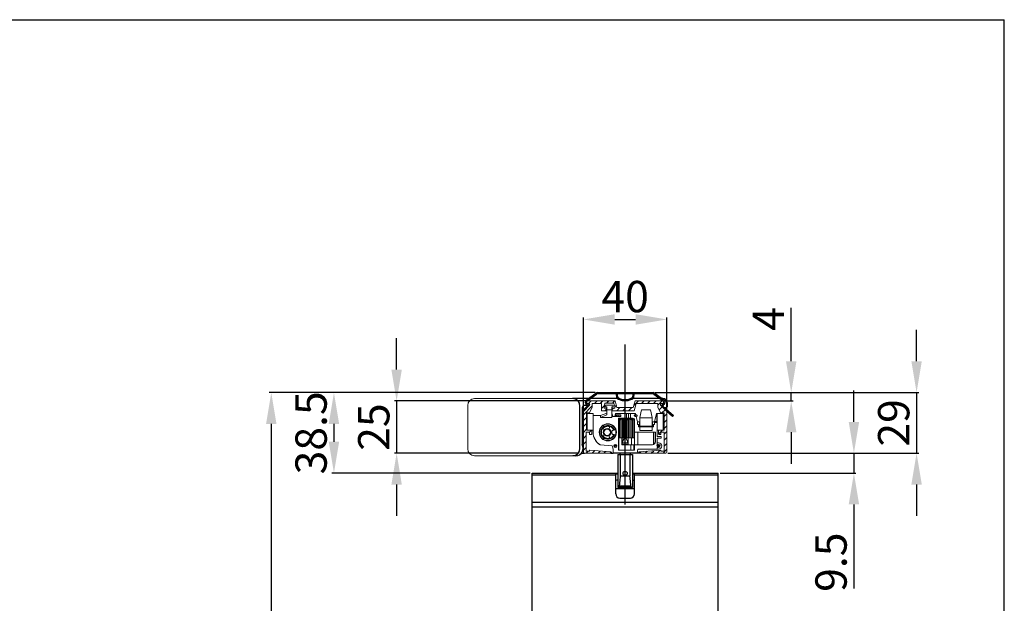
# Model space of a CAD drawing. Units: millimetres. Extents: x 0 to 1189, y 0 to 841.
# Drawn here: x 718 to 1189, y 562 to 841 of the extents above; entities that cross this region are included whole.
import ezdxf
from ezdxf.lldxf.tags import DXFTag

# ---------------------------------------------------------------- set-up
doc = ezdxf.new("R2010")
doc.units = ezdxf.units.MM
for name, color, linetype, lineweight in [('AM_0N', 7, 'Continuous', 50), ('AM_4', 253, 'Continuous', 25), ('AM_5', 3, 'Continuous', 25), ('AM_7', 253, 'AM_DIN_G_W050', 25), ('AM_8', 253, 'Continuous', 25)]:
    doc.layers.add(name, color=color, linetype=linetype, lineweight=lineweight)
doc.styles.get("Standard").update_dxf_attribs({"font": 'ISOCP.SHX'})
tags = doc.linetypes.add('AM_DIN_G_W050', pattern=[13.75, 9.75, -1.5, 1, -1.5]).pattern_tags.tags
tags[10:11] = [DXFTag(74, 4), DXFTag(75, 0), DXFTag(340, '0'), DXFTag(46, 1.0), DXFTag(50, 0.0), DXFTag(44, 0.0), DXFTag(45, 0.0)]
tags[8:9] = [DXFTag(74, 4), DXFTag(75, 0), DXFTag(340, '0'), DXFTag(46, 1.0), DXFTag(50, 0.0), DXFTag(44, 0.0), DXFTag(45, 0.0)]
tags[6:7] = [DXFTag(74, 4), DXFTag(75, 0), DXFTag(340, '0'), DXFTag(46, 1.0), DXFTag(50, 0.0), DXFTag(44, 0.0), DXFTag(45, 0.0)]
tags[4:5] = [DXFTag(74, 4), DXFTag(75, 0), DXFTag(340, '0'), DXFTag(46, 1.0), DXFTag(50, 0.0), DXFTag(44, 0.0), DXFTag(45, 0.0)]
doc.dimstyles.new('AM_DIN', dxfattribs={"dimtxt": 15, "dimasz": 15, "dimexe": 1, "dimexo": 1, "dimgap": 1.5, "dimtad": 1, "dimdsep": 46, "dimtxsty": 'Standard', "dimcen": 0, "dimclrd": 253, "dimclre": 253, "dimclrt": 2, "dimadec": 0, "dimazin": 2, "dimtp": 0.1, "dimtm": 0.1, "dimtfac": 0.71, "dimtmove": 0, "dimatfit": 3, "dimfxl": 0, "dimtzin": 0, "dimlwd": -1, "dimlwe": -1, "dimarcsym": 0})

# ---------------------------------------------------------------- blocks, each defined once
blk = doc.blocks.new('*D3')
at = {"layer": 'AM_5', "color": 253}
for p, q in [((1147.01, 677.6), (1147.01, 692.6)), ((1021.95, 662.6), (1148.01, 662.6)), ((1147.01, 662.6), (1147.01, 633.6)), ((1028.01, 633.6), (1148.01, 633.6)), ((1147.01, 618.6), (1147.01, 603.6))]:
    blk.add_line(p, q, dxfattribs=at)
for points in [[(1144.51, 677.6), (1149.51, 677.6), (1147.01, 662.6)], [(1144.51, 618.6), (1149.51, 618.6), (1147.01, 633.6)]]:
    blk.add_solid(points, dxfattribs=at)
at = {"layer": 'Defpoints', "color": 0}
for p in [(1020.95, 662.6), (1027.01, 633.6), (1147.01, 633.6)]:
    blk.add_point(p, dxfattribs=at)
at = {"layer": 'AM_5', "color": 140, "insert": (1138, 648.1), "char_height": 15, "attachment_point": 5, "rotation": 90}
blk.add_mtext('29', dxfattribs=at)
blk = doc.blocks.new('*D4')
at = {"layer": 'AM_5', "color": 253}
for p, q in [((898.14, 673.6), (898.14, 688.6)), ((988.61, 658.6), (897.14, 658.6)), ((898.14, 658.6), (898.14, 633.6)), ((985.59, 633.6), (897.14, 633.6)), ((898.14, 618.6), (898.14, 603.6))]:
    blk.add_line(p, q, dxfattribs=at)
for points in [[(895.64, 673.6), (900.64, 673.6), (898.14, 658.6)], [(895.64, 618.6), (900.64, 618.6), (898.14, 633.6)]]:
    blk.add_solid(points, dxfattribs=at)
at = {"layer": 'Defpoints', "color": 0}
for p in [(989.61, 658.6), (898.14, 633.6), (986.59, 633.6)]:
    blk.add_point(p, dxfattribs=at)
at = {"layer": 'AM_5', "color": 140, "insert": (889.14, 646.1), "char_height": 15, "attachment_point": 5, "rotation": 90}
blk.add_mtext('25', dxfattribs=at)
blk = doc.blocks.new('*D5')
at = {"layer": 'AM_5', "color": 253}
for p, q in [((1087.01, 677.6), (1087.01, 703.1)), ((1021.95, 662.6), (1088.01, 662.6)), ((1087.01, 658.6), (1087.01, 662.6)), ((1026.41, 658.6), (1088.01, 658.6)), ((1087.01, 643.6), (1087.01, 628.6))]:
    blk.add_line(p, q, dxfattribs=at)
for points in [[(1084.51, 677.6), (1089.51, 677.6), (1087.01, 662.6)], [(1084.51, 643.6), (1089.51, 643.6), (1087.01, 658.6)]]:
    blk.add_solid(points, dxfattribs=at)
at = {"layer": 'Defpoints', "color": 0}
for p in [(1020.95, 662.6), (1087.01, 662.6), (1025.41, 658.6)]:
    blk.add_point(p, dxfattribs=at)
at = {"layer": 'AM_5', "color": 140, "insert": (1078.01, 697.85), "char_height": 15, "attachment_point": 5, "rotation": 90}
blk.add_mtext('4', dxfattribs=at)
blk = doc.blocks.new('*D6')
at = {"layer": 'AM_5', "color": 253}
for p, q in [((1117.01, 648.6), (1117.01, 663.6)), ((1028.01, 633.6), (1118.01, 633.6)), ((1117.01, 633.6), (1117.01, 624.1)), ((1053.01, 624.1), (1118.01, 624.1)), ((1117.01, 609.1), (1117.01, 568.86))]:
    blk.add_line(p, q, dxfattribs=at)
for points in [[(1114.51, 648.6), (1119.51, 648.6), (1117.01, 633.6)], [(1114.51, 609.1), (1119.51, 609.1), (1117.01, 624.1)]]:
    blk.add_solid(points, dxfattribs=at)
at = {"layer": 'Defpoints', "color": 0}
for p in [(1027.01, 633.6), (1052.01, 624.1), (1117.01, 624.1)]:
    blk.add_point(p, dxfattribs=at)
at = {"layer": 'AM_5', "color": 140, "insert": (1108.01, 581.48), "char_height": 15, "attachment_point": 5, "rotation": 90}
blk.add_mtext('9.5', dxfattribs=at)
blk = doc.blocks.new('*D7')
at = {"layer": 'AM_5', "color": 253}
for p, q in [((993.2, 662.6), (837.14, 662.6)), ((838.14, 647.6), (838.14, 317.6)), ((962.01, 302.6), (837.14, 302.6))]:
    blk.add_line(p, q, dxfattribs=at)
for points in [[(835.64, 647.6), (840.64, 647.6), (838.14, 662.6)], [(835.64, 317.6), (840.64, 317.6), (838.14, 302.6)]]:
    blk.add_solid(points, dxfattribs=at)
at = {"layer": 'Defpoints', "color": 0}
for p in [(994.2, 662.6), (838.14, 302.6), (963.01, 302.6)]:
    blk.add_point(p, dxfattribs=at)
at = {"layer": 'AM_5', "color": 140, "insert": (829.14, 482.6), "char_height": 15, "attachment_point": 5, "rotation": 90}
blk.add_mtext('Hauteur Store', dxfattribs=at)
blk = doc.blocks.new('*D9')
at = {"layer": 'AM_5', "color": 253}
for p, q in [((987.51, 654.6), (987.51, 698.6)), ((1002.51, 697.6), (1012.51, 697.6)), ((1027.51, 654.6), (1027.51, 698.6))]:
    blk.add_line(p, q, dxfattribs=at)
for points in [[(1002.51, 700.1), (1002.51, 695.1), (987.51, 697.6)], [(1012.51, 700.1), (1012.51, 695.1), (1027.51, 697.6)]]:
    blk.add_solid(points, dxfattribs=at)
at = {"layer": 'Defpoints', "color": 0}
for p in [(1027.51, 697.6), (987.51, 653.6), (1027.51, 653.6)]:
    blk.add_point(p, dxfattribs=at)
at = {"layer": 'AM_5', "color": 140, "insert": (1007.51, 706.6), "char_height": 15, "attachment_point": 5}
blk.add_mtext('40', dxfattribs=at)
blk = doc.blocks.new('*D10')
at = {"layer": 'AM_5', "color": 253}
for p, q in [((993.2, 662.6), (867.14, 662.6)), ((868.14, 647.6), (868.14, 639.1)), ((962.01, 624.1), (867.14, 624.1))]:
    blk.add_line(p, q, dxfattribs=at)
for points in [[(865.64, 647.6), (870.64, 647.6), (868.14, 662.6)], [(865.64, 639.1), (870.64, 639.1), (868.14, 624.1)]]:
    blk.add_solid(points, dxfattribs=at)
at = {"layer": 'Defpoints', "color": 0}
for p in [(994.2, 662.6), (868.14, 624.1), (963.01, 624.1)]:
    blk.add_point(p, dxfattribs=at)
at = {"layer": 'AM_5', "color": 140, "insert": (859.14, 643.35), "char_height": 15, "attachment_point": 5, "rotation": 90}
blk.add_mtext('38.5', dxfattribs=at)

msp = doc.modelspace()

# ---------------------------------------------------------------- hatches: boundary and pattern name
at = {"layer": 'AM_8'}
h = msp.add_hatch(dxfattribs=at)
h.set_pattern_fill('_U', color=256, scale=2, angle=45, style=0, pattern_type=0)
h.set_pattern_definition([(45, (3e-15, -30), (-1.4142136, 1.4142136), [])])
edge = h.paths.add_edge_path()
edge.add_line((1012.806, 657.402), (1023.006, 657.402))
edge.add_arc((1023.006, 657.202), 0.2, 0, 90, ccw=False)
edge.add_line((1023.206, 657.202), (1023.206, 655.69))
edge.add_line((1023.206, 655.69), (1024.506, 652.902))
edge.add_line((1024.506, 652.902), (1026.006, 652.902))
edge.add_arc((1026.006, 652.702), 0.2, 0, 90, ccw=False)
edge.add_line((1026.206, 652.702), (1026.206, 644.802))
edge.add_arc((1026.006, 644.802), 0.2, 270, 360, ccw=False)
edge.add_line((1026.006, 644.602), (1023.706, 644.602))
edge.add_arc((1023.706, 644.402), 0.2, 90, 180)
edge.add_line((1023.506, 644.402), (1023.506, 642.802))
edge.add_arc((1023.706, 642.802), 0.2, 180, 270)
edge.add_line((1023.706, 642.602), (1024.406, 642.602))
edge.add_arc((1024.406, 642.802), 0.2, 270, 360)
edge.add_line((1024.606, 642.802), (1024.606, 643.402))
edge.add_arc((1024.806, 643.402), 0.2, 90, 180, ccw=False)
edge.add_line((1024.806, 643.602), (1026.006, 643.602))
edge.add_arc((1026.006, 643.402), 0.2, 0, 90, ccw=False)
edge.add_line((1026.206, 643.402), (1026.206, 634.802))
edge.add_arc((1026.006, 634.802), 0.2, 270, 360, ccw=False)
edge.add_line((1026.006, 634.602), (1024.806, 634.602))
edge.add_arc((1024.806, 634.802), 0.2, 180, 270, ccw=False)
edge.add_line((1024.606, 634.802), (1024.606, 634.884))
edge.add_arc((1024.406, 634.884), 0.2, 0, 95)
edge.add_line((1024.389, 635.083), (1014.305, 634.201))
edge.add_arc((1014.305, 633.902), 0.299, 90, 270)
edge.add_line((1014.305, 633.602), (1027.006, 633.602))
edge.add_arc((1027.006, 634.102), 0.5, 270, 360)
edge.add_line((1027.506, 634.102), (1027.506, 653.602))
edge.add_line((1027.506, 653.602), (1024.506, 656.602))
edge.add_line((1024.506, 656.602), (1024.506, 657.402))
edge.add_line((1024.506, 657.402), (1025.406, 657.402))
edge.add_arc((1025.406, 658.002), 0.6, 270, 450)
edge.add_line((1025.406, 658.602), (1012.256, 658.602))
edge.add_line((1012.256, 658.602), (1011.399, 655.402))
edge.add_line((1011.399, 655.402), (1003.613, 655.402))
edge.add_line((1003.613, 655.402), (1002.756, 658.602))
edge.add_line((1002.756, 658.602), (989.606, 658.602))
edge.add_arc((989.606, 658.002), 0.6, 90, 270)
edge.add_line((989.606, 657.402), (990.506, 657.402))
edge.add_line((990.506, 657.402), (990.506, 656.966))
edge.add_line((990.506, 656.966), (990.506, 656.602))
edge.add_line((990.506, 656.602), (987.506, 653.602))
edge.add_line((987.506, 653.602), (987.506, 634.102))
edge.add_arc((988.006, 634.102), 0.5, 180, 270)
edge.add_line((988.006, 633.602), (1000.707, 633.602))
edge.add_arc((1000.707, 633.902), 0.299, 270, 450)
edge.add_line((1000.707, 634.201), (990.623, 635.083))
edge.add_arc((990.606, 634.884), 0.2, 85, 180)
edge.add_line((990.406, 634.884), (990.406, 634.802))
edge.add_arc((990.206, 634.802), 0.2, -90, 0, ccw=False)
edge.add_line((990.206, 634.602), (989.006, 634.602))
edge.add_arc((989.006, 634.802), 0.2, 180, 270, ccw=False)
edge.add_line((988.806, 634.802), (988.806, 643.402))
edge.add_arc((989.006, 643.402), 0.2, 90, 180, ccw=False)
edge.add_line((989.006, 643.602), (990.206, 643.602))
edge.add_arc((990.206, 643.402), 0.2, 0, 90, ccw=False)
edge.add_line((990.406, 643.402), (990.406, 642.802))
edge.add_arc((990.606, 642.802), 0.2, 180, 270)
edge.add_line((990.606, 642.602), (991.306, 642.602))
edge.add_arc((991.306, 642.802), 0.2, 270, 360)
edge.add_line((991.506, 642.802), (991.506, 644.402))
edge.add_arc((991.306, 644.402), 0.2, 0, 90)
edge.add_line((991.306, 644.602), (989.206, 644.602))
edge.add_arc((989.206, 644.802), 0.2, 180, 270, ccw=False)
edge.add_line((989.006, 644.802), (989.006, 652.702))
edge.add_arc((989.206, 652.702), 0.2, 90, 180, ccw=False)
edge.add_line((989.206, 652.902), (990.506, 652.902))
edge.add_line((990.506, 652.902), (991.806, 655.69))
edge.add_line((991.806, 655.69), (991.806, 657.202))
edge.add_arc((992.006, 657.202), 0.2, 90, 180, ccw=False)
edge.add_line((992.006, 657.402), (996.006, 657.402))
edge.add_arc((996.006, 657.202), 0.2, 0, 90, ccw=False)
edge.add_line((996.206, 657.202), (996.206, 654.102))
edge.add_arc((996.406, 654.102), 0.2, 180, 270)
edge.add_line((996.406, 653.902), (998.456, 653.902))
edge.add_arc((998.456, 654.102), 0.2, 270, 360)
edge.add_line((998.656, 654.102), (998.656, 654.902))
edge.add_arc((998.456, 654.902), 0.2, 360, 450)
edge.add_line((998.456, 655.102), (997.706, 655.102))
edge.add_arc((997.706, 655.302), 0.2, 180, 270, ccw=False)
edge.add_line((997.506, 655.302), (997.506, 656.102))
edge.add_line((997.506, 656.102), (997.868, 657.454))
edge.add_arc((998.061, 657.402), 0.2, 90, 165, ccw=False)
edge.add_line((998.061, 657.602), (1001.951, 657.602))
edge.add_arc((1001.951, 657.402), 0.2, 15, 90, ccw=False)
edge.add_line((1002.144, 657.454), (1002.506, 656.102))
edge.add_line((1002.506, 656.102), (1002.506, 655.302))
edge.add_arc((1002.306, 655.302), 0.2, 270, 360, ccw=False)
edge.add_line((1002.306, 655.102), (1001.556, 655.102))
edge.add_arc((1001.556, 654.902), 0.2, 90, 180)
edge.add_line((1001.356, 654.902), (1001.356, 654.102))
edge.add_arc((1001.556, 654.102), 0.2, 180, 270)
edge.add_line((1001.556, 653.902), (1011.868, 653.902))
edge.add_line((1011.868, 653.902), (1012.806, 657.402))

# ---------------------------------------------------------------- linework, layer by layer
at = {"color": 7, "linetype": 'Continuous'}
for p, q in [((0, 841), (1189, 841)), ((1189, 0), (1189, 841)), ((988.892, 658.967), (993.487, 662.367)), ((989.249, 658.485), (993.844, 661.885)), ((994.006, 661.97), (994.006, 662.586)), ((994.201, 662.602), (1020.947, 662.602)), ((1020.947, 662.002), (994.201, 662.002)), ((1021.006, 662.601), (1021.006, 661.999)), ((1021.304, 661.885), (1025.682, 658.645)), ((1021.661, 662.367), (1026.039, 659.128)), ((990.323, 656.464), (989.196, 656.875)), ((990.506, 657.036), (989.401, 657.438)), ((990.506, 656.966), (990.323, 656.464)), ((1025.393, 657.094), (1025.741, 657.408)), ((1026.143, 656.962), (1025.794, 656.648)), ((1025.81, 655.743), (1030.638, 651.692)), ((1030.252, 651.232), (1027.506, 653.537)), ((1030.638, 651.692), (1030.252, 651.232)), ((1013.256, 633.602), (1001.756, 633.602)), ((1004.006, 633.002), (1004.006, 617.23)), ((1004.006, 633.002), (1011.006, 633.002)), ((1004.006, 633.002), (1006.906, 633.002)), ((1005.031, 633.602), (1005.031, 633.002)), ((1005.031, 633.602), (1005.031, 633.002)), ((1005.174, 633.002), (1005.174, 622.635)), ((1008.706, 633.002), (1011.006, 633.002)), ((1009.838, 633.002), (1009.838, 622.635)), ((1009.981, 633.602), (1009.981, 633.002)), ((1009.981, 633.602), (1009.981, 633.002)), ((1011.006, 633.002), (1011.006, 617.23)), ((963.006, 302.602), (963.006, 624.102)), ((963.006, 624.102), (1003.006, 624.102)), ((1003.006, 614.102), (1003.006, 624.102)), ((1004.006, 623.902), (1003.006, 623.902)), ((1004.006, 623.631), (1003.006, 623.631)), ((1009.838, 622.635), (1005.174, 622.635)), ((1012.006, 623.902), (1011.006, 623.902)), ((1012.006, 623.631), (1011.006, 623.631)), ((1012.006, 624.102), (1052.006, 624.102)), ((1012.006, 614.102), (1012.006, 624.102)), ((1052.006, 302.602), (1052.006, 624.102)), ((1004.006, 620.861), (1003.008, 620.594)), ((1011.006, 620.861), (1012.004, 620.594)), ((1012.006, 616.502), (1003.006, 616.502)), ((1010.905, 617.202), (1004.108, 617.202)), ((1005.006, 612.102), (1010.006, 612.102))]:
    msp.add_line(p, q, dxfattribs=at)
at = {"color": 7, "linetype": 'Continuous', "lineweight": 0}
for p, q in [((982.386, 659.802), (935.486, 659.802)), ((932.186, 656.502), (932.186, 635.702)), ((985.686, 656.502), (985.686, 635.702)), ((987.506, 653.602), (990.506, 656.602)), ((989.606, 658.602), (1002.756, 658.602)), ((990.506, 657.402), (989.606, 657.402)), ((990.506, 656.602), (990.506, 657.402)), ((990.506, 652.902), (991.806, 655.69)), ((991.806, 655.69), (991.806, 657.202)), ((992.006, 657.402), (996.006, 657.402)), ((996.206, 657.202), (996.206, 654.102)), ((997.506, 656.102), (997.868, 657.454)), ((997.506, 655.302), (997.506, 656.102)), ((998.456, 655.102), (997.706, 655.102)), ((998.006, 655.802), (998.006, 656.602)), ((998.006, 656.602), (1001.756, 656.602)), ((998.006, 655.802), (998.831, 655.802)), ((998.061, 657.602), (1001.951, 657.602)), ((998.831, 651.957), (998.831, 655.802)), ((1001.181, 655.802), (1001.756, 655.802)), ((1001.181, 650.734), (1001.181, 655.802)), ((1002.306, 655.102), (1001.556, 655.102)), ((1001.756, 656.602), (1001.756, 655.802)), ((1002.144, 657.454), (1002.506, 656.102)), ((1002.506, 656.102), (1002.506, 655.302)), ((1002.756, 658.602), (1003.613, 655.402)), ((1003.613, 655.402), (1011.399, 655.402)), ((1011.399, 655.402), (1012.256, 658.602)), ((1011.868, 653.902), (1012.806, 657.402)), ((1012.256, 658.602), (1025.406, 658.602)), ((1012.806, 657.402), (1023.006, 657.402)), ((1023.206, 657.202), (1023.206, 655.69)), ((1023.206, 655.69), (1024.506, 652.902)), ((1024.506, 657.402), (1024.506, 656.602)), ((1025.406, 657.402), (1024.506, 657.402)), ((1024.506, 656.602), (1027.506, 653.602)), ((987.506, 634.102), (987.506, 653.602)), ((989.006, 644.802), (989.006, 652.702)), ((989.206, 652.902), (990.506, 652.902)), ((992.206, 652.602), (989.356, 652.602)), ((989.356, 644.602), (989.356, 652.602)), ((992.206, 643.602), (992.206, 652.602)), ((992.206, 651.602), (995.706, 651.602)), ((995.706, 651.602), (998.831, 652.825)), ((995.706, 650.734), (998.831, 651.957)), ((995.706, 650.734), (995.706, 651.602)), ((995.706, 650.734), (1001.181, 650.734)), ((996.406, 653.902), (998.456, 653.902)), ((998.656, 654.102), (998.656, 654.902)), ((1001.181, 654.403), (998.831, 654.403)), ((1001.628, 651.262), (1001.181, 652.825)), ((1001.356, 654.902), (1001.356, 654.102)), ((1005.506, 651.202), (1001.531, 651.202)), ((1001.556, 653.902), (1011.868, 653.902)), ((1001.628, 651.262), (1001.628, 651.202)), ((1002.906, 652.602), (1002.534, 651.215)), ((1002.906, 652.602), (1012.406, 652.602)), ((1002.906, 652.602), (1002.906, 652.002)), ((1005.506, 652.002), (1002.906, 652.002)), ((1003.106, 651.902), (1003.506, 651.902)), ((1003.106, 651.302), (1003.506, 651.302)), ((1003.574, 651.902), (1005.506, 651.902)), ((1003.574, 651.302), (1005.506, 651.302)), ((1005.506, 651.202), (1005.506, 652.002)), ((1009.106, 652.602), (1009.106, 650.302)), ((1012.043, 651.902), (1013.006, 651.902)), ((1012.043, 651.302), (1013.006, 651.302)), ((1012.406, 652.002), (1012.306, 652.002)), ((1012.306, 651.202), (1012.809, 651.202)), ((1012.406, 652.602), (1012.406, 652.002)), ((1012.809, 651.202), (1013.506, 648.602)), ((1014.506, 650.663), (1015.342, 654.382)), ((1014.506, 644.402), (1014.506, 650.663)), ((1020.506, 650.534), (1014.506, 650.534)), ((1019.67, 654.382), (1015.342, 654.382)), ((1020.506, 650.663), (1019.67, 654.382)), ((1020.506, 644.402), (1020.506, 650.663)), ((1022.578, 652.602), (1021.506, 648.602)), ((1022.573, 652.602), (1025.656, 652.602)), ((1022.756, 648.793), (1022.756, 652.602)), ((1022.806, 641.602), (1022.806, 652.602)), ((1024.506, 652.902), (1026.006, 652.902)), ((1025.656, 652.602), (1025.656, 644.602)), ((1026.206, 652.702), (1026.206, 644.802)), ((1027.506, 653.602), (1027.506, 634.102)), ((999.936, 646.559), (998.436, 646.559)), ((1000.229, 646.468), (999.688, 644.981)), ((1004.306, 650.302), (1004.306, 635.002)), ((1004.306, 650.302), (1011.006, 650.302)), ((1004.306, 650.252), (1009.056, 650.252)), ((1004.693, 649.608), (1004.693, 641.002)), ((1004.693, 649.608), (1004.927, 649.608)), ((1004.806, 649.989), (1004.811, 649.989)), ((1004.81, 649.99), (1004.856, 650.002)), ((1004.856, 650.002), (1010.156, 650.002)), ((1004.927, 649.608), (1004.927, 641.002)), ((1005.154, 649.912), (1005.154, 649.989)), ((1005.154, 649.989), (1005.323, 649.989)), ((1005.579, 649.76), (1005.579, 641.002)), ((1006.016, 650.002), (1006.016, 650.252)), ((1006.244, 641.002), (1006.244, 649.989)), ((1006.244, 649.989), (1006.529, 649.989)), ((1006.51, 649.76), (1006.51, 641.002)), ((1006.766, 649.608), (1006.766, 641.002)), ((1006.766, 649.608), (1007.074, 649.608)), ((1007.074, 649.608), (1007.074, 641.002)), ((1007.5, 649.76), (1007.5, 641.002)), ((1007.735, 641.002), (1007.735, 649.989)), ((1007.735, 649.989), (1008.045, 649.989)), ((1008.045, 641.002), (1008.045, 649.989)), ((1008.513, 649.76), (1008.513, 641.002)), ((1008.996, 650.002), (1008.996, 650.252)), ((1009.056, 650.252), (1009.056, 650.302)), ((1009.075, 649.608), (1009.075, 641.002)), ((1009.075, 649.608), (1009.358, 649.608)), ((1009.153, 649.989), (1009.389, 649.989)), ((1009.156, 650.252), (1009.156, 650.302)), ((1009.156, 650.252), (1011.006, 650.252)), ((1009.358, 649.608), (1009.358, 641.002)), ((1009.389, 649.789), (1009.389, 649.989)), ((1009.423, 649.76), (1009.423, 641.002)), ((1010.048, 649.989), (1010.136, 649.989)), ((1010.136, 649.96), (1010.136, 649.989)), ((1011.623, 649.609), (1010.156, 650.002)), ((1010.197, 649.76), (1010.197, 641.002)), ((1010.886, 649.608), (1010.886, 641.002)), ((1010.886, 649.608), (1011.053, 649.608)), ((1012.006, 650.034), (1011.006, 650.302)), ((1012.006, 649.984), (1011.006, 650.252)), ((1011.026, 649.76), (1011.026, 649.622)), ((1011.053, 649.608), (1011.053, 641.002)), ((1011.623, 649.608), (1011.623, 641.002)), ((1011.626, 641.002), (1011.626, 649.608)), ((1012.006, 635.002), (1012.006, 650.034)), ((1013.506, 647.283), (1013.506, 648.602)), ((1014.506, 648.602), (1013.506, 648.602)), ((1013.881, 647.283), (1013.506, 647.283)), ((1014.381, 647.445), (1013.881, 647.283)), ((1013.881, 647.283), (1013.881, 646.302)), ((1014.506, 646.302), (1013.881, 646.302)), ((1014.371, 647.445), (1014.371, 648.553)), ((1014.381, 646.302), (1014.381, 648.069)), ((1014.506, 647.402), (1014.381, 647.402)), ((1014.506, 646.502), (1020.506, 646.502)), ((1021.506, 648.602), (1020.506, 648.602)), ((1020.631, 647.402), (1020.506, 647.402)), ((1021.131, 646.302), (1020.506, 646.302)), ((1020.631, 646.302), (1020.631, 648.069)), ((1021.131, 647.283), (1020.631, 647.445)), ((1020.641, 648.553), (1020.641, 647.445)), ((1021.141, 647.289), (1020.641, 647.452)), ((1021.131, 647.283), (1021.131, 646.302)), ((1021.506, 647.283), (1021.131, 647.283)), ((1021.141, 647.289), (1021.141, 646.302)), ((1021.506, 647.289), (1021.141, 647.289)), ((1021.506, 647.283), (1021.506, 648.602)), ((1021.557, 648.793), (1022.756, 648.793)), ((988.806, 634.802), (988.806, 643.402)), ((989.006, 643.602), (990.206, 643.602)), ((992.206, 644.602), (989.206, 644.602)), ((990.406, 643.402), (990.406, 642.802)), ((990.606, 642.602), (991.306, 642.602)), ((991.506, 642.802), (991.506, 644.402)), ((992.256, 642.807), (992.256, 642.615)), ((996.23, 644.352), (996.23, 642.852)), ((996.688, 645.352), (997.738, 644.616)), ((996.688, 641.853), (997.738, 642.588)), ((1000.229, 640.736), (999.688, 642.224)), ((1002.383, 644.602), (1001.986, 644.602)), ((1001.986, 642.602), (1002.383, 642.602)), ((1004.306, 641.002), (1011.623, 641.002)), ((1004.426, 635.002), (1004.426, 641.002)), ((1005.976, 637.602), (1005.976, 641.002)), ((1006.081, 637.802), (1006.081, 641.002)), ((1008.941, 637.802), (1008.941, 641.002)), ((1009.036, 637.602), (1009.036, 641.002)), ((1010.586, 637.602), (1010.586, 641.002)), ((1022.056, 643.602), (1012.006, 643.602)), ((1013.606, 637.602), (1013.606, 643.602)), ((1020.506, 644.402), (1014.506, 644.402)), ((1021.156, 637.75), (1021.156, 643.602)), ((1021.206, 637.778), (1021.206, 643.602)), ((1022.006, 639.102), (1022.006, 643.602)), ((1022.056, 639.102), (1022.056, 643.602)), ((1022.806, 644.602), (1026.006, 644.602)), ((1024.806, 641.602), (1022.806, 641.602)), ((1023.506, 644.402), (1023.506, 642.802)), ((1023.706, 642.602), (1024.406, 642.602)), ((1024.606, 642.802), (1024.606, 643.402)), ((1024.806, 643.602), (1026.006, 643.602)), ((1024.806, 640.802), (1024.806, 641.602)), ((1026.206, 643.402), (1026.206, 634.802)), ((1001.354, 637.102), (995.57, 637.608)), ((998.436, 640.646), (999.936, 640.646)), ((1001.354, 637.102), (1001.756, 635.602)), ((1005.976, 637.802), (1009.036, 637.802)), ((1005.976, 637.602), (1011.631, 637.602)), ((1006.081, 638.502), (1008.941, 638.502)), ((1008.941, 638.002), (1006.081, 638.002)), ((1010.25, 635.002), (1010.25, 637.602)), ((1011.631, 635.302), (1011.631, 637.602)), ((1012.006, 637.602), (1020.556, 637.602)), ((1022.806, 637.852), (1022.806, 640.802)), ((1022.806, 640.802), (1024.806, 640.802)), ((1023.506, 638.602), (1022.806, 638.602)), ((1022.806, 637.852), (1023.506, 637.852)), ((1022.806, 636.352), (1022.806, 635.602)), ((1023.506, 636.352), (1022.806, 636.352)), ((935.486, 632.402), (982.386, 632.402)), ((1000.707, 633.602), (988.006, 633.602)), ((990.206, 634.602), (989.006, 634.602)), ((990.406, 634.884), (990.406, 634.802)), ((1000.707, 634.201), (990.623, 635.083)), ((1001.756, 633.602), (1001.756, 635.602)), ((1001.756, 633.602), (1013.256, 633.602)), ((1004.306, 635.002), (1012.006, 635.002)), ((1005.031, 633.602), (1005.031, 633.002)), ((1009.981, 633.602), (1009.981, 633.002)), ((1011.513, 635.002), (1011.513, 635.102)), ((1011.557, 635.302), (1011.631, 635.302)), ((1013.609, 635.602), (1013.256, 633.602)), ((1013.609, 635.602), (1023.506, 635.602)), ((1024.389, 635.083), (1014.305, 634.201)), ((1027.006, 633.602), (1014.305, 633.602)), ((1024.606, 634.802), (1024.606, 634.884)), ((1026.006, 634.602), (1024.806, 634.602))]:
    msp.add_line(p, q, dxfattribs=at)
for p, q in [((990.021, 659.802), (982.386, 659.802)), ((1004.206, 659.802), (991.03, 659.802)), ((998.574, 659.802), (991.03, 659.802)), ((1024.118, 659.802), (1010.806, 659.802)), ((1025.559, 659.802), (1025.127, 659.802)), ((985.756, 635.702), (985.756, 656.502)), ((989.659, 656.405), (986.956, 653.702)), ((986.956, 655.402), (986.956, 637.705)), ((989.606, 656.402), (987.956, 656.402)), ((1025.329, 657.032), (1025.28, 657.168)), ((1025.374, 657.302), (1025.406, 657.302)), ((1025.793, 655.758), (1025.602, 656.283)), ((1027.059, 655.302), (1026.335, 655.302)), ((1027.559, 657.802), (1027.559, 655.802)), ((983.841, 632.403), (982.431, 632.403)), ((986.594, 633.602), (988.006, 633.602)), ((1000.707, 633.602), (1001.756, 633.602)), ((1014.305, 633.602), (1013.256, 633.602))]:
    msp.add_line(p, q)
at = {"color": 9, "linetype": 'Continuous', "lineweight": 0}
for p, q in [((1008.106, 650.252), (1008.106, 652.602)), ((1010.106, 650.252), (1010.106, 652.602)), ((1013.506, 648.553), (1014.506, 648.553)), ((1014.506, 646.202), (1020.506, 646.202)), ((1020.506, 648.553), (1021.506, 648.553)), ((1021.506, 648.382), (1022.806, 648.382)), ((1007.506, 635.002), (1007.506, 637.602))]:
    msp.add_line(p, q, dxfattribs=at)
at = {"color": 9, "linetype": 'Continuous'}
msp.add_line((1004.732, 618.024), (1010.281, 618.024), dxfattribs=at)
at = {"color": 7, "linetype": 'Continuous', "lineweight": 0}
for centre, radius in [((999.206, 643.602), 4.1), ((999.186, 643.602), 4.075), ((999.186, 643.602), 3.925), ((998.936, 643.602), 1.87), ((998.936, 643.602), 1.57), ((1002.806, 637.102), 0.75), ((1002.806, 637.102), 0.25), ((1023.506, 637.102), 0.75), ((1023.506, 637.102), 0.46), ((1023.506, 637.102), 0.25)]:
    msp.add_circle(centre, radius, dxfattribs=at)
msp.add_circle((1007.506, 624.002), 1)
for centre, radius, start, end in [((935.486, 656.502), 3.3, 90, 180), ((982.386, 656.502), 3.3, 0, 90), ((985.745, 660.602), 2, 230.67691, 243.40922), ((989.606, 658.002), 0.6, 90, 270), ((992.006, 657.202), 0.2, 90, 180), ((996.006, 657.202), 0.2, 0, 90), ((997.706, 655.302), 0.2, 180, 270), ((998.061, 657.402), 0.2, 90, 165), ((998.456, 654.902), 0.2, 0, 90), ((1001.556, 654.902), 0.2, 90, 180), ((1001.951, 657.402), 0.2, 15, 90), ((1002.306, 655.302), 0.2, 270, 0), ((1023.006, 657.202), 0.2, 0, 90), ((1025.406, 658.002), 0.6, 270, 90), ((989.206, 652.702), 0.2, 90, 180), ((996.406, 654.102), 0.2, 180, 270), ((998.456, 654.102), 0.2, 270, 0), ((1001.556, 654.102), 0.2, 180, 270), ((1003.106, 651.602), 0.3, 90, 270), ((1012.306, 651.602), 0.4, 90, 270), ((1013.006, 651.602), 0.3, 270, 90), ((1026.006, 652.702), 0.2, 0, 90), ((999.186, 643.602), 3.35, 17.36803, 342.63197), ((999.186, 643.602), 3.05, 104.23512, 165.76488), ((999.186, 643.602), 3.05, 23.85459, 75.76488), ((989.006, 643.402), 0.2, 90, 180), ((989.206, 644.802), 0.2, 180, 270), ((990.206, 643.402), 0.2, 0, 90), ((990.606, 642.802), 0.2, 180, 270), ((991.306, 644.402), 0.2, 0, 90), ((991.306, 642.802), 0.2, 270, 0), ((999.206, 643.602), 7, 180, 238.93454), ((999.186, 643.602), 7, 188.10961, 238.90209), ((999.186, 643.602), 3.05, 194.23512, 255.76488), ((999.186, 643.602), 3.05, 284.23512, 336.14541), ((1002.386, 643.602), 1.3, 108.40944, 251.59056), ((1001.986, 643.602), 1, 90, 131.14408), ((1001.986, 643.602), 1, 228.85603, 270), ((1023.706, 644.402), 0.2, 90, 180), ((1023.706, 642.802), 0.2, 180, 270), ((1024.406, 642.802), 0.2, 270, 0), ((1024.806, 643.402), 0.2, 90, 180), ((1026.006, 644.802), 0.2, 270, 0), ((1026.006, 643.402), 0.2, 0, 90), ((1020.556, 639.102), 1.5, 270, 0), ((1020.506, 639.102), 1.5, 271.92076, 0), ((1023.506, 637.102), 1.5, 270, 90), ((935.486, 635.702), 3.3, 180, 270), ((982.386, 635.702), 3.3, 270, 0), ((985.745, 631.602), 2, 116.59078, 129.32309), ((988.006, 634.102), 0.5, 180, 270), ((989.006, 634.802), 0.2, 180, 270), ((990.206, 634.802), 0.2, 270, 0), ((990.606, 634.884), 0.2, 85, 180), ((1000.707, 633.902), 0.299, 270, 90), ((1014.305, 633.902), 0.299, 90, 270), ((1024.406, 634.884), 0.2, 0, 95), ((1024.806, 634.802), 0.2, 180, 270), ((1026.006, 634.802), 0.2, 270, 0), ((1027.006, 634.102), 0.5, 270, 0)]:
    msp.add_arc(centre, radius, start, end, dxfattribs=at)
for centre, radius, start, end in [((984.186, 659.602), 0.2, 90, 239.44157), ((1025.559, 657.802), 2, 0, 90), ((982.356, 656.502), 3.4, 360, 59.44157), ((987.956, 655.402), 1, 90, 180), ((989.606, 656.852), 0.45, 270, 324.61938), ((1025.374, 657.202), 0.1, 90, 200), ((1025.406, 657.952), 0.65, 270, 297.40562), ((1027.059, 655.802), 0.5, 270, 0), ((983.956, 635.902), 3.5, 269.13789, 31.00272), ((984.202, 632.611), 0.2, 120.84402, 274.2704), ((982.356, 635.702), 3.4, 300.84402, 0)]:
    msp.add_arc(centre, radius, start, end)
at = {"color": 7, "linetype": 'Continuous'}
for centre, radius, start, end in [((994.201, 661.402), 1.2, 90, 126.5), ((994.201, 661.402), 0.6, 90, 126.5), ((1020.947, 661.402), 1.2, 53.5, 90), ((1020.947, 661.402), 0.6, 53.5, 90), ((989.606, 658.002), 1.2, 126.5, 250), ((989.606, 658.002), 0.6, 126.5, 250), ((1026.196, 656.202), 1.2, 132.01222, 184.47652), ((1026.196, 656.202), 0.6, 132.01222, 230), ((1025.206, 658.002), 0.8, 312.01222, 53.5), ((1025.206, 658.002), 1.4, 312.01222, 53.5), ((1005.006, 614.102), 2, 180, 270), ((1010.006, 614.102), 2, 270, 0)]:
    msp.add_arc(centre, radius, start, end, dxfattribs=at)
at = {"color": 9, "linetype": 'Continuous', "lineweight": 0}
for points, start_tangent, end_tangent in [([(1003.116, 651.902), (1003.074, 651.899), (1002.993, 651.875), (1002.922, 651.829), (1002.867, 651.764), (1002.832, 651.687), (1002.82, 651.602)], (-1, 0), (0, -1)), ([(1002.82, 651.602), (1002.832, 651.518), (1002.867, 651.44), (1002.922, 651.376), (1002.993, 651.329), (1003.074, 651.305), (1003.106, 651.302)], (0, -1), (0.9994574, -0.032937)), ([(1003.106, 651.302), (1003.116, 651.302)], (0.9994574, -0.032937), (1, 0)), ([(1003.506, 651.894), (1003.451, 651.875), (1003.38, 651.829), (1003.325, 651.764), (1003.29, 651.687), (1003.278, 651.602)], (-0.9726447, -0.2322978), (0, -1)), ([(1003.278, 651.602), (1003.29, 651.518), (1003.325, 651.44), (1003.38, 651.376), (1003.451, 651.329), (1003.506, 651.31)], (0, -1), (0.9726447, -0.2322978)), ([(1004.164, 651.9), (1004.168, 651.899), (1004.175, 651.875), (1004.181, 651.829), (1004.186, 651.764), (1004.189, 651.687), (1004.19, 651.602)], (1, 0), (0, -1)), ([(1004.19, 651.602), (1004.189, 651.518), (1004.186, 651.44), (1004.181, 651.376), (1004.175, 651.329), (1004.168, 651.305), (1004.164, 651.305)], (0, -1), (-1, 0)), ([(1012.997, 651.902), (1013.006, 651.902)], (1, 0), (0.9995333, -0.0305471)), ([(1013.292, 651.602), (1013.28, 651.518), (1013.245, 651.44), (1013.19, 651.376), (1013.12, 651.329), (1013.039, 651.305), (1012.997, 651.302)], (0, -1), (-1, 0)), ([(1013.006, 651.902), (1013.039, 651.899), (1013.12, 651.875), (1013.19, 651.829), (1013.245, 651.764), (1013.28, 651.687), (1013.292, 651.602)], (0.9995333, -0.0305471), (0, -1))]:
    msp.add_spline(points, degree=3, dxfattribs=dict(at, start_tangent=start_tangent, end_tangent=end_tangent))
at = {"color": 7, "linetype": 'Continuous', "lineweight": 0}
for points, start_tangent, end_tangent in [([(1012.033, 651.894), (1012.059, 651.899), (1012.101, 651.902)], (0.9721615, 0.2343116), (1, 0)), ([(1012.101, 651.302), (1012.059, 651.305), (1012.033, 651.31)], (-1, 0), (-0.9721615, 0.2343116)), ([(1012.101, 651.902), (1012.143, 651.899), (1012.223, 651.875), (1012.294, 651.829), (1012.349, 651.764), (1012.384, 651.687), (1012.396, 651.602)], (1, 0), (0.0055058, -0.9999848)), ([(1012.396, 651.602), (1012.384, 651.518), (1012.349, 651.44), (1012.294, 651.376), (1012.223, 651.329), (1012.143, 651.305), (1012.101, 651.302)], (-0.0055058, -0.9999848), (-1, 0)), ([(1000.176, 646.323), (999.723, 646.447), (999.25, 646.496), (998.775, 646.468), (998.317, 646.363), (997.881, 646.186), (997.475, 645.936), (997.116, 645.624), (996.816, 645.262)], (-0.9398182, 0.3416749), (-0.5733724, -0.8192948)), ([(1004.306, 649.769), (1004.581, 649.841), (1004.876, 649.918), (1005.154, 649.989)], (0.9673457, 0.2534608), (0.968963, 0.2472059)), ([(1004.417, 649.88), (1004.306, 649.849)], (-0.9633056, -0.268407), (-0.963067, -0.269262)), ([(1004.552, 649.918), (1004.417, 649.88)], (-0.9636325, -0.2672308), (-0.9633056, -0.268407)), ([(1004.683, 649.954), (1004.552, 649.918)], (-0.9639963, -0.2659156), (-0.9636325, -0.2672308)), ([(1004.806, 649.988), (1004.683, 649.954)], (-0.9643851, -0.2645021), (-0.9639963, -0.2659156)), ([(1004.823, 649.76), (1004.76, 649.688), (1004.693, 649.608)], (-0.6678689, -0.744279), (-0.6406254, -0.7678536)), ([(1004.811, 649.989), (1004.806, 649.988)], (-0.9644004, -0.2644464), (-0.9643851, -0.2645022)), ([(1005.323, 649.989), (1005.166, 649.918), (1004.999, 649.841), (1004.823, 649.76)], (-0.9115051, -0.4112888), (-0.9071938, -0.4207129)), ([(1004.927, 649.608), (1005.265, 649.688), (1005.579, 649.76)], (0.9723788, 0.2334083), (0.9759891, 0.2178192)), ([(1005.579, 649.76), (1005.813, 649.841), (1006.035, 649.918), (1006.244, 649.989)], (0.9442593, 0.3292026), (0.9469993, 0.3212356)), ([(1006.529, 649.989), (1006.523, 649.918), (1006.517, 649.841), (1006.51, 649.76)], (-0.0816617, -0.9966601), (-0.079469, -0.9968373)), ([(1006.51, 649.76), (1006.633, 649.688), (1006.766, 649.608)], (0.8697264, -0.4935342), (0.8535786, -0.5209641)), ([(1007.074, 649.608), (1007.295, 649.688), (1007.5, 649.76)], (0.9387888, 0.3444932), (0.946432, 0.3229033)), ([(1007.5, 649.76), (1007.583, 649.841), (1007.661, 649.918), (1007.735, 649.989)], (0.7113945, 0.7027929), (0.7209509, 0.6929861)), ([(1008.045, 649.989), (1008.192, 649.918), (1008.348, 649.841), (1008.513, 649.76)], (0.9011189, -0.4335721), (0.8963861, -0.4432741)), ([(1008.513, 649.76), (1008.783, 649.688), (1009.075, 649.608)], (0.9680786, -0.2506469), (0.9633453, -0.2682646)), ([(1009.423, 649.76), (1009.328, 649.841), (1009.238, 649.918), (1009.153, 649.989)], (-0.7588582, 0.6512559), (-0.767587, 0.6409448)), ([(1009.358, 649.608), (1009.392, 649.688), (1009.423, 649.76)], (0.3864882, 0.9222943), (0.4109023, 0.9116794)), ([(1009.389, 649.989), (1009.643, 649.918), (1009.912, 649.841), (1010.197, 649.76)], (0.9631079, -0.2691155), (0.9611497, -0.2760277)), ([(1010.142, 649.958), (1010.048, 649.989)], (-0.9499032, 0.3125443), (-0.9503895, 0.3110624)), ([(1010.136, 649.989), (1010.152, 649.985)], (0.9693124, -0.2458324), (0.9692713, -0.2459941)), ([(1010.738, 649.76), (1010.494, 649.841), (1010.265, 649.918), (1010.142, 649.958)], (-0.9478104, 0.3188345), (-0.9499032, 0.3125443)), ([(1010.152, 649.985), (1010.416, 649.918), (1010.712, 649.841), (1011.026, 649.76)], (0.9692713, -0.2459941), (0.9676669, -0.2522315)), ([(1010.197, 649.76), (1010.528, 649.688), (1010.886, 649.608)], (0.9784281, -0.2065877), (0.9751706, -0.2214551)), ([(1011.053, 649.608), (1010.89, 649.688), (1010.738, 649.76)], (-0.8962012, 0.4436478), (-0.9084008, 0.4181004)), ([(1011.026, 649.76), (1011.313, 649.688), (1011.623, 649.608)], (0.9716036, -0.2366147), (0.9673667, -0.2533807)), ([(1014.506, 648.176), (1014.481, 648.166), (1014.407, 648.12), (1014.381, 648.069)], (-0.9392287, -0.343292), (0, -1)), ([(1020.631, 648.069), (1020.605, 648.12), (1020.531, 648.166), (1020.506, 648.176)], (0, 1), (-0.9392126, 0.343336)), ([(996.816, 641.942), (997.116, 641.58), (997.475, 641.268), (997.881, 641.019), (998.317, 640.841), (998.775, 640.737), (999.25, 640.708), (999.723, 640.757), (1000.176, 640.882)], (0.5733724, -0.8192948), (0.9398182, 0.3416749)), ([(1006.081, 638.502), (1006.2, 638.822), (1006.312, 639.115), (1006.417, 639.384), (1006.516, 639.629), (1006.61, 639.853), (1006.7, 640.056), (1006.786, 640.241), (1006.869, 640.408), (1006.949, 640.558), (1007.028, 640.692), (1007.106, 640.808), (1007.185, 640.909), (1007.264, 640.991), (1007.277, 641.003)], (0.345137, 0.9385523), (0.7597108, 0.6502611)), ([(1007.735, 641.002), (1007.809, 640.93), (1007.883, 640.84), (1007.956, 640.735), (1008.03, 640.615), (1008.105, 640.481), (1008.182, 640.332), (1008.261, 640.167), (1008.343, 639.987), (1008.429, 639.789), (1008.519, 639.573), (1008.613, 639.338), (1008.713, 639.082), (1008.819, 638.804), (1008.931, 638.502)], (0.7596134, -0.6503749), (0.3451382, -0.9385519)), ([(1011.513, 635.102), (1011.514, 635.142), (1011.517, 635.18), (1011.521, 635.214), (1011.527, 635.244), (1011.534, 635.269), (1011.541, 635.287), (1011.549, 635.298), (1011.557, 635.302)], (0, 1), (1, 0))]:
    msp.add_spline(points, degree=3, dxfattribs=dict(at, start_tangent=start_tangent, end_tangent=end_tangent))
at = {"start_tangent": (-0.9999199, -0.0126604), "end_tangent": (-1, -0.0000092)}
msp.add_spline([(983.903, 632.403), (983.841, 632.402)], degree=3, dxfattribs=at)
at = {"color": 7, "linetype": 'Continuous'}
for points, start_tangent, end_tangent in [([(1005.174, 622.635), (1005.016, 621.153), (1004.869, 619.616), (1004.732, 618.024)], (-0.1118256, -0.9937279), (-0.0816053, -0.9966647)), ([(1010.281, 618.024), (1010.143, 619.616), (1009.996, 621.153), (1009.838, 622.635)], (-0.0816053, 0.9966647), (-0.1118256, 0.9937279)), ([(1004.732, 618.024), (1004.699, 617.84), (1004.628, 617.656), (1004.521, 617.481), (1004.384, 617.333), (1004.24, 617.236), (1004.111, 617.202), (1004.107, 617.202)], (-0.0816053, -0.9966647), (-0.999929, 0.0119167)), ([(1010.905, 617.202), (1010.901, 617.202), (1010.772, 617.236), (1010.628, 617.333), (1010.491, 617.481), (1010.384, 617.656), (1010.313, 617.84), (1010.281, 618.024)], (-0.999929, -0.0119176), (-0.0816053, 0.9966647)), ([(1004.006, 617.23), (1004.107, 617.202)], (0.8587755, -0.5123521), (0.999929, -0.0119176)), ([(1011.006, 617.23), (1010.905, 617.202)], (-0.8587755, -0.5123521), (-0.999929, -0.0119176))]:
    msp.add_spline(points, degree=3, dxfattribs=dict(at, start_tangent=start_tangent, end_tangent=end_tangent))
at = {"layer": 'AM_0N'}
for p, q in [((1003.506, 662.002), (1003.667, 660.157)), ((1011.506, 662.002), (1011.345, 660.157)), ((1007.176, 659.057), (1007.836, 659.057)), ((1007.176, 658.911), (1007.176, 659.057)), ((1007.836, 658.911), (1007.836, 659.057))]:
    msp.add_line(p, q, dxfattribs=at)
for start, end in [(233.80437, 267.08989), (272.91011, 306.19563)]:
    msp.add_arc((1007.506, 665.402), 6.5, start, end, dxfattribs=at)
at = {"layer": 'AM_4'}
for p, q in [((1003.006, 623.102), (963.006, 623.102)), ((1052.006, 623.102), (1012.006, 623.102)), ((1052.006, 610.082), (963.006, 610.082)), ((1052.006, 607.873), (963.006, 607.873))]:
    msp.add_line(p, q, dxfattribs=at)
at = {"layer": 'AM_7'}
msp.add_line((1007.506, 609.102), (1007.506, 685.602), dxfattribs=at)

# ---------------------------------------------------------------- dimensions: what is measured, and where the dimension line sits
at = {"layer": 'AM_5'}
for base, p1, p2, angle, picture, middle in [((1027.506, 697.602), (987.506, 653.602), (1027.506, 653.602), 180, '*D9', (1007.506, 706.602)), ((1087.006, 662.602), (1025.406, 658.602), (1020.947, 662.602), 90, '*D5', (1078.006, 697.852)), ((898.142, 633.602), (989.606, 658.602), (986.594, 633.602), 90, '*D4', (889.141, 646.102)), ((1147.006, 633.602), (1020.947, 662.602), (1027.006, 633.602), 90, '*D3', (1138.005, 648.102)), ((868.142, 624.102), (994.201, 662.602), (963.006, 624.102), 90, '*D10', (859.142, 643.352)), ((1117.006, 624.102), (1027.006, 633.602), (1052.006, 624.102), 90, '*D6', (1108.006, 581.481))]:
    dim = msp.add_linear_dim(base=base, p1=p1, p2=p2, angle=angle, dimstyle='AM_DIN', override={"dimclrt": 140}, dxfattribs=at)
    dim.commit()
    dim.dimension.update_dxf_attribs({"geometry": picture, "text_midpoint": middle})
dim = msp.add_linear_dim(base=(838.142, 302.602), p1=(994.201, 662.602), p2=(963.006, 302.602), angle=90, text='Hauteur Store', dimstyle='AM_DIN', override={"dimclrt": 140}, dxfattribs=at)
dim.commit()
dim.dimension.update_dxf_attribs({"geometry": '*D7', "text_midpoint": (829.142, 482.602)})

doc.saveas('drawing.dxf')
